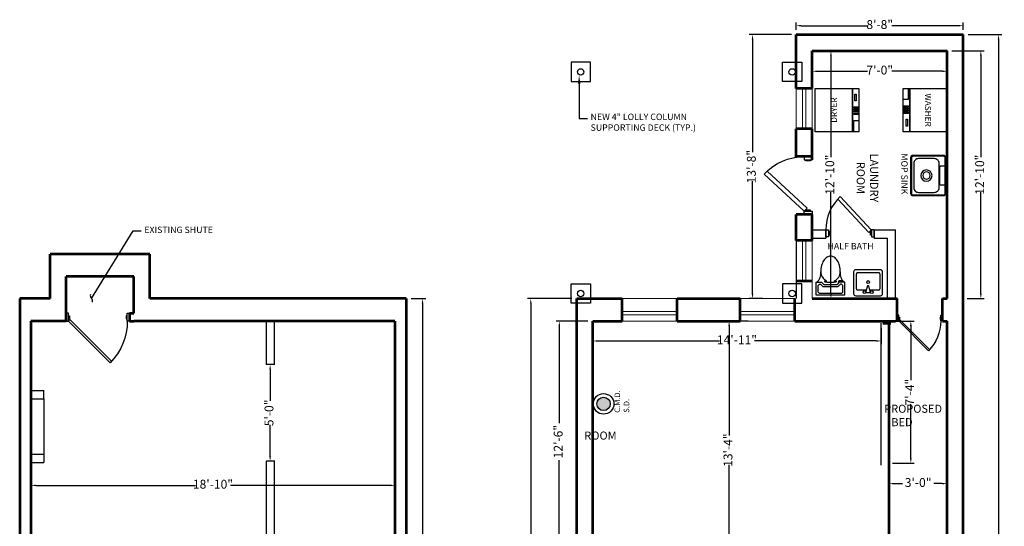
# Model space of a CAD drawing. Units: inches. Extents: x 21619 to 22734, y -4183 to -3273.
# Drawn here: x 21619 to 22230, y -3696 to -3381 of the extents above; entities that cross this region are included whole.
import ezdxf
from ezdxf import colors
from ezdxf.entities.mleader import LeaderData, LeaderLine
from ezdxf.math import Vec2, Vec3

# ---------------------------------------------------------------- set-up
doc = ezdxf.new("R2010")
doc.units = ezdxf.units.IN
doc.header["$LTSCALE"] = 48
doc.header["$MEASUREMENT"] = 0
doc.header["$PDMODE"] = 35
doc.header["$PDSIZE"] = -12
doc.linetypes.add('DASHED', pattern=[0.75, 0.5, -0.25])
doc.layers.get('0').update_dxf_attribs({"linetype": 'CONTINUOUS'})
doc.layers.get('DEFPOINTS').update_dxf_attribs({"color": 4, "linetype": 'CONTINUOUS'})
for name, color, linetype in [('A-FLOR-OMIL', 1, 'DASHED'), ('A-FLOR-PFIX', 2, 'CONTINUOUS'), ('DIMENSIONS', 6, 'CONTINUOUS'), ('EXTERIOR_WALL', 5, 'CONTINUOUS'), ('FURNITURE-LMD', 6, 'CONTINUOUS'), ('TEXT', 7, 'CONTINUOUS'), ('X-WALL-INTR', 4, 'CONTINUOUS')]:
    doc.layers.add(name, color=color, linetype=linetype)
for name, color, linetype, lineweight in [('HATCH', 9, 'CONTINUOUS', 5), ('stair', 210, 'CONTINUOUS', 25), ('WALLS', 152, 'CONTINUOUS', 53), ('WINDOW', 160, 'CONTINUOUS', 20)]:
    doc.layers.add(name, color=color, linetype=linetype, lineweight=lineweight)
doc.styles.add('Arial', font='arial.ttf')
doc.styles.add('Arial Narrow', font='ARIALN.TTF')
doc.styles.add('ATT', font='archs.shx', dxfattribs={"width": 0.75})
doc.styles.add('DIM-7', font='stylu.ttf', dxfattribs={"height": 5.5})
doc.dimstyles.new("MY ST_DIM_5''", dxfattribs={"dimscale": 0, "dimtxt": 5.5, "dimasz": 3, "dimexe": 2, "dimexo": 3, "dimgap": 1.5, "dimtad": 0, "dimtoh": 1, "dimdec": 0, "dimzin": 11, "dimdsep": 46, "dimlunit": 4, "dimtxsty": 'DIM-7', "dimcen": -2.5, "dimdle": 3, "dimclrd": 256, "dimclre": 256, "dimclrt": 7, "dimadec": 0, "dimazin": 0, "dimtfac": 1, "dimtdec": 0, "dimtix": 1, "dimtmove": 0, "dimatfit": 3, "dimfxl": 2, "dimfrac": 2, "dimtzin": 6, "dimarcsym": 0})

# ---------------------------------------------------------------- blocks, each defined once
blk = doc.blocks.new('*D26')
at = {"layer": 'DEFPOINTS', "color": 0, "ltscale": 0.1, "transparency": 16777216}
for p in [(21935.96, -3554.7), (21964.47, -3554.7), (21964.47, -4034.44)]:
    blk.add_point(p, dxfattribs=at)
at = {"layer": 'HATCH', "lineweight": -2, "ltscale": 0.1, "transparency": 16777216}
for p, q in [((21961.47, -3554.7), (21933.96, -3554.7)), ((21935.96, -3557.7), (21935.96, -3778.22)), ((21935.96, -4031.44), (21935.96, -3796.91)), ((21961.47, -4034.44), (21933.96, -4034.44))]:
    blk.add_line(p, q, dxfattribs=at)
at = {"layer": 'HATCH', "ltscale": 0.1, "transparency": 16777216}
for points in [[(21935.46, -3557.7), (21936.46, -3557.7), (21935.96, -3554.7)], [(21935.46, -4031.44), (21936.46, -4031.44), (21935.96, -4034.44)]]:
    blk.add_solid(points, dxfattribs=at)
at = {"layer": 'HATCH', "color": 7, "ltscale": 0.1, "transparency": 16777216, "insert": (21935.96, -3787.57), "char_height": 5.5, "attachment_point": 5, "rotation": 90, "style": 'Arial Narrow'}
blk.add_mtext('40\'-0"', dxfattribs=at)
blk = doc.blocks.new('*D29')
at = {"layer": 'DEFPOINTS', "color": 0, "ltscale": 0.1, "transparency": 16777216}
for p in [(22122.32, -3400.7), (22130.97, -3400.7), (22110.76, -3554.7)]:
    blk.add_point(p, dxfattribs=at)
at = {"layer": 'HATCH', "lineweight": -2, "ltscale": 0.1, "transparency": 16777216}
for p, q in [((22127.97, -3400.7), (22120.32, -3400.7)), ((22122.32, -3403.7), (22122.32, -3466.91)), ((22122.32, -3551.7), (22122.32, -3488.49)), ((22113.76, -3554.7), (22124.32, -3554.7))]:
    blk.add_line(p, q, dxfattribs=at)
at = {"layer": 'HATCH', "ltscale": 0.1, "transparency": 16777216}
for points in [[(22121.82, -3403.7), (22122.82, -3403.7), (22122.32, -3400.7)], [(22121.82, -3551.7), (22122.82, -3551.7), (22122.32, -3554.7)]]:
    blk.add_solid(points, dxfattribs=at)
at = {"layer": 'HATCH', "color": 7, "ltscale": 0.1, "transparency": 16777216, "insert": (22122.32, -3477.7), "char_height": 5.5, "attachment_point": 5, "rotation": 90, "style": 'Arial Narrow'}
blk.add_mtext('12\'-10"', dxfattribs=at)
blk = doc.blocks.new('*D30')
at = {"layer": 'DEFPOINTS', "color": 0, "ltscale": 0.1, "transparency": 16777216}
for p in [(22110.76, -3403.14), (22194.47, -3403.14), (22194.47, -3413.45)]:
    blk.add_point(p, dxfattribs=at)
at = {"layer": 'HATCH', "lineweight": -2, "ltscale": 0.1, "transparency": 16777216}
for p, q in [((22110.76, -3406.14), (22110.76, -3415.45)), ((22194.47, -3406.14), (22194.47, -3415.45)), ((22113.76, -3413.45), (22145.13, -3413.45)), ((22191.47, -3413.45), (22160.1, -3413.45))]:
    blk.add_line(p, q, dxfattribs=at)
at = {"layer": 'HATCH', "ltscale": 0.1, "transparency": 16777216}
for points in [[(22113.76, -3412.95), (22113.76, -3413.95), (22110.76, -3413.45)], [(22191.47, -3412.95), (22191.47, -3413.95), (22194.47, -3413.45)]]:
    blk.add_solid(points, dxfattribs=at)
at = {"layer": 'HATCH', "color": 7, "ltscale": 0.1, "transparency": 16777216, "insert": (22152.62, -3413.45), "char_height": 5.5, "attachment_point": 5, "style": 'Arial Narrow'}
blk.add_mtext('7\'-0"', dxfattribs=at)
blk = doc.blocks.new('*D31')
at = {"layer": 'DEFPOINTS', "color": 0, "ltscale": 0.1, "transparency": 16777216}
for p in [(22100.76, -3390.7), (22073.62, -3554.7), (22082.91, -3554.7)]:
    blk.add_point(p, dxfattribs=at)
at = {"layer": 'HATCH', "lineweight": -2, "ltscale": 0.1, "transparency": 16777216}
for p, q in [((22097.76, -3390.7), (22071.62, -3390.7)), ((22073.62, -3393.7), (22073.62, -3463.66)), ((22073.62, -3551.7), (22073.62, -3481.74)), ((22079.91, -3554.7), (22071.62, -3554.7))]:
    blk.add_line(p, q, dxfattribs=at)
at = {"layer": 'HATCH', "ltscale": 0.1, "transparency": 16777216}
for points in [[(22073.12, -3393.7), (22074.12, -3393.7), (22073.62, -3390.7)], [(22073.12, -3551.7), (22074.12, -3551.7), (22073.62, -3554.7)]]:
    blk.add_solid(points, dxfattribs=at)
at = {"layer": 'HATCH', "color": 7, "ltscale": 0.1, "transparency": 16777216, "insert": (22073.62, -3472.7), "char_height": 5.5, "attachment_point": 5, "rotation": 90, "style": 'Arial Narrow'}
blk.add_mtext('13\'-8"', dxfattribs=at)
blk = doc.blocks.new('*D25')
at = {"layer": 'DEFPOINTS', "color": 0, "ltscale": 0.1, "transparency": 16777216}
for p in [(22204.47, -3385.14), (22100.76, -3390.7), (22204.47, -3390.7)]:
    blk.add_point(p, dxfattribs=at)
at = {"layer": 'HATCH', "lineweight": -2, "ltscale": 0.1, "transparency": 16777216}
for p, q in [((22100.76, -3387.7), (22100.76, -3383.14)), ((22103.76, -3385.14), (22145.11, -3385.14)), ((22201.47, -3385.14), (22160.12, -3385.14)), ((22204.47, -3387.7), (22204.47, -3383.14))]:
    blk.add_line(p, q, dxfattribs=at)
at = {"layer": 'HATCH', "ltscale": 0.1, "transparency": 16777216}
for points in [[(22103.76, -3384.64), (22103.76, -3385.64), (22100.76, -3385.14)], [(22201.47, -3384.64), (22201.47, -3385.64), (22204.47, -3385.14)]]:
    blk.add_solid(points, dxfattribs=at)
at = {"layer": 'HATCH', "color": 7, "ltscale": 0.1, "transparency": 16777216, "insert": (22152.62, -3385.14), "char_height": 5.5, "attachment_point": 5, "style": 'Arial Narrow'}
blk.add_mtext('8\'-8"', dxfattribs=at)
blk = doc.blocks.new('VCXV')
at = {"layer": 'DIMENSIONS', "color": 10, "linetype": 'Continuous'}
blk.add_lwpolyline([(23431.39, -3665.37), (23456.2, -3642.28), (23458.03, -3644.11), (23433.22, -3667.2)], dxfattribs=at)
for points in [[(23461.27, -3642.22), (23461.27, -3640.21), (23456.27, -3640.21), (23456.27, -3642.22)], [(23460.25, -3642.22), (23460.25, -3642.87), (23457.31, -3642.87), (23457.31, -3642.22)], [(23461.27, -3674.2), (23461.27, -3676.21), (23456.27, -3676.21), (23456.27, -3674.2)], [(23460.25, -3674.2), (23460.25, -3673.55), (23457.31, -3673.55), (23457.31, -3674.2)]]:
    blk.add_lwpolyline(points, close=True, dxfattribs=at)
blk.add_arc((23456.27, -3642.22), 33.99, 222.93803, 270, dxfattribs=at)
blk = doc.blocks.new('*D33')
at = {"layer": 'DEFPOINTS', "color": 0, "ltscale": 0.1, "transparency": 16777216}
for p in [(22204.47, -3390.7), (22226.37, -3390.7), (22204.47, -4034.44)]:
    blk.add_point(p, dxfattribs=at)
at = {"layer": 'HATCH', "lineweight": -2, "ltscale": 0.1, "transparency": 16777216}
for p, q in [((22207.47, -3390.7), (22228.37, -3390.7)), ((22226.37, -3393.7), (22226.37, -3703.31)), ((22226.37, -4031.44), (22226.37, -3721.82)), ((22207.47, -4034.44), (22228.37, -4034.44))]:
    blk.add_line(p, q, dxfattribs=at)
at = {"layer": 'HATCH', "ltscale": 0.1, "transparency": 16777216}
for points in [[(22225.87, -3393.7), (22226.87, -3393.7), (22226.37, -3390.7)], [(22225.87, -4031.44), (22226.87, -4031.44), (22226.37, -4034.44)]]:
    blk.add_solid(points, dxfattribs=at)
at = {"layer": 'HATCH', "color": 7, "ltscale": 0.1, "transparency": 16777216, "insert": (22226.37, -3712.57), "char_height": 5.5, "attachment_point": 5, "rotation": 90, "style": 'Arial Narrow'}
blk.add_mtext('53\'-8"', dxfattribs=at)
blk = doc.blocks.new('FDF')
at = {"layer": 'DIMENSIONS', "color": 10, "linetype": 'Continuous'}
for points in [[(13915.69, -1179.63), (13916.39, -1180.34), (13897.3, -1199.43), (13896.6, -1198.72)], [(13919.4, -1179.63), (13919.4, -1178.63), (13915.69, -1178.63), (13915.69, -1179.63)], [(13918.19, -1179.63), (13918.19, -1180.13), (13916.69, -1180.13), (13916.69, -1179.63)], [(13919.4, -1206.63), (13919.4, -1207.63), (13915.69, -1207.63), (13915.69, -1206.63)], [(13918.19, -1206.63), (13918.19, -1206.13), (13916.69, -1206.13), (13916.69, -1206.63)]]:
    blk.add_lwpolyline(points, close=True, dxfattribs=at)
at = {"layer": 'DIMENSIONS', "color": 10, "linetype": 'Continuous', "extrusion": (0, 0, -1)}
blk.add_arc((-13915.69, -1179.63), 27, 270, 315, dxfattribs=at)
blk = doc.blocks.new('*D47')
at = {"layer": 'DEFPOINTS', "color": 0, "ltscale": 0.1, "transparency": 16777216}
for p in [(21774.11, -3595.7), (21774.11, -3655.7), (21774.11, -3655.7)]:
    blk.add_point(p, dxfattribs=at)
at = {"layer": 'HATCH', "lineweight": -2, "ltscale": 0.1, "transparency": 16777216}
for p, q in [((21774.11, -3598.7), (21774.11, -3618.2)), ((21777.11, -3595.7), (21776.11, -3595.7)), ((21774.11, -3652.7), (21774.11, -3633.2)), ((21777.11, -3655.7), (21776.11, -3655.7))]:
    blk.add_line(p, q, dxfattribs=at)
at = {"layer": 'HATCH', "ltscale": 0.1, "transparency": 16777216}
for points in [[(21773.61, -3598.7), (21774.61, -3598.7), (21774.11, -3595.7)], [(21773.61, -3652.7), (21774.61, -3652.7), (21774.11, -3655.7)]]:
    blk.add_solid(points, dxfattribs=at)
at = {"layer": 'HATCH', "color": 7, "ltscale": 0.1, "transparency": 16777216, "insert": (21774.11, -3625.7), "char_height": 5.5, "attachment_point": 5, "rotation": 90, "style": 'Arial Narrow'}
blk.add_mtext('5\'-0"', dxfattribs=at)
blk = doc.blocks.new('*D48')
at = {"layer": 'DEFPOINTS', "color": 0, "ltscale": 0.1, "transparency": 16777216}
for p in [(21858.61, -3554.7), (21858.61, -4034.44), (21868.72, -4034.44)]:
    blk.add_point(p, dxfattribs=at)
at = {"layer": 'HATCH', "lineweight": -2, "ltscale": 0.1, "transparency": 16777216}
for p, q in [((21861.61, -3554.7), (21870.72, -3554.7)), ((21868.72, -3557.7), (21868.72, -3785.22)), ((21868.72, -4031.44), (21868.72, -3803.91)), ((21861.61, -4034.44), (21870.72, -4034.44))]:
    blk.add_line(p, q, dxfattribs=at)
at = {"layer": 'HATCH', "ltscale": 0.1, "transparency": 16777216}
for points in [[(21868.22, -3557.7), (21869.22, -3557.7), (21868.72, -3554.7)], [(21868.22, -4031.44), (21869.22, -4031.44), (21868.72, -4034.44)]]:
    blk.add_solid(points, dxfattribs=at)
at = {"layer": 'HATCH', "color": 7, "ltscale": 0.1, "transparency": 16777216, "insert": (21868.72, -3794.57), "char_height": 5.5, "attachment_point": 5, "rotation": 90, "style": 'Arial Narrow'}
blk.add_mtext('40\'-0"', dxfattribs=at)
blk = doc.blocks.new('*D45')
at = {"layer": 'DEFPOINTS', "color": 0, "ltscale": 0.1, "transparency": 16777216}
for p in [(21851.61, -3670.75), (21625.61, -3676.83), (21851.61, -3676.83)]:
    blk.add_point(p, dxfattribs=at)
at = {"layer": 'HATCH', "lineweight": -2, "ltscale": 0.1, "transparency": 16777216}
for p, q in [((21625.61, -3673.83), (21625.61, -3668.75)), ((21628.61, -3670.75), (21727.81, -3670.75)), ((21848.61, -3670.75), (21749.4, -3670.75)), ((21851.61, -3673.83), (21851.61, -3668.75))]:
    blk.add_line(p, q, dxfattribs=at)
at = {"layer": 'HATCH', "ltscale": 0.1, "transparency": 16777216}
for points in [[(21628.61, -3670.25), (21628.61, -3671.25), (21625.61, -3670.75)], [(21848.61, -3670.25), (21848.61, -3671.25), (21851.61, -3670.75)]]:
    blk.add_solid(points, dxfattribs=at)
at = {"layer": 'HATCH', "color": 7, "ltscale": 0.1, "transparency": 16777216, "insert": (21738.61, -3670.75), "char_height": 5.5, "attachment_point": 5, "style": 'Arial Narrow'}
blk.add_mtext('18\'-10"', dxfattribs=at)
blk = doc.blocks.new('CV')
at = {"layer": 'TEXT', "ltscale": 0.16}
blk.add_hatch(color=256, dxfattribs=at).paths.add_polyline_path([(22059.25, -3605.86, 1), (22051, -3605.86, 1)])
at = {"layer": 'TEXT', "color": 4}
for radius in [6.41, 4.13]:
    blk.add_circle((22055.12, -3605.86), radius, dxfattribs=at)
at = {"layer": 'TEXT', "lineweight": 9, "insert": (22066.95, -3611.36), "char_height": 3.431, "width": 25.0971, "attachment_point": 4, "rotation": 90, "style": 'Arial'}
blk.add_mtext('C.M.D.\\PS.D.', dxfattribs=at)
blk = doc.blocks.new('A-FP-HC1A$0$A-SNK')
for points in [[(-11, 12.125), (11, 12.125, -0.4142136), (12.5, 10.625), (12.5, -8.375, -0.4142136), (11, -9.875), (-11, -9.875, -0.4142136), (-12.5, -8.375), (-12.5, 10.625, -0.4142136)], [(-11, 11.625), (11, 11.625, -0.4142136), (12, 10.625), (12, -8.375, -0.4142136), (11, -9.375), (-11, -9.375, -0.4142136), (-12, -8.375), (-12, 10.625, -0.4142136)], [(-7.5, 7.875), (7.5, 7.875, -0.4142136), (10.5, 4.875), (10.5, -4.875, -0.4142136), (7.5, -7.875), (-7.5, -7.875, -0.4142136), (-10.5, -4.875), (-10.5, 4.875, -0.4142136)]]:
    blk.add_lwpolyline(points, format="xyb", close=True)
blk.add_lwpolyline([(-6, 11.625), (-6, 8.875, 0.4142136), (-5.5, 8.375), (5.5, 8.375, 0.4142136), (6, 8.875), (6, 11.625)], format="xyb")
for radius in [3.5, 2.25]:
    blk.add_circle((0, 0), radius)
blk = doc.blocks.new('*D53')
at = {"layer": 'DEFPOINTS', "color": 0, "transparency": 16777216}
for p in [(21953.68, -3568.7), (21974.47, -3568.7), (21974.47, -3718.45)]:
    blk.add_point(p, dxfattribs=at)
at = {"layer": 'TEXT', "lineweight": -2, "transparency": 16777216}
for p, q in [((21971.47, -3568.7), (21951.68, -3568.7)), ((21953.68, -3571.7), (21953.68, -3632.09)), ((21953.68, -3715.45), (21953.68, -3655.06)), ((21971.47, -3718.45), (21951.68, -3718.45))]:
    blk.add_line(p, q, dxfattribs=at)
at = {"layer": 'TEXT', "transparency": 16777216}
for points in [[(21953.18, -3571.7), (21954.18, -3571.7), (21953.68, -3568.7)], [(21953.18, -3715.45), (21954.18, -3715.45), (21953.68, -3718.45)]]:
    blk.add_solid(points, dxfattribs=at)
at = {"layer": 'TEXT', "color": 7, "transparency": 16777216, "insert": (21953.68, -3643.57), "char_height": 5.5, "attachment_point": 5, "rotation": 90, "style": 'DIM-7'}
blk.add_mtext('12\'-6"', dxfattribs=at)
blk = doc.blocks.new('*D55')
at = {"layer": 'DEFPOINTS', "color": 0, "transparency": 16777216}
for p in [(22194.47, -3666.72), (22158.47, -3669.68), (22194.47, -3669.68)]:
    blk.add_point(p, dxfattribs=at)
at = {"layer": 'TEXT', "lineweight": -2, "transparency": 16777216}
for p, q in [((22158.47, -3666.68), (22158.47, -3667.68)), ((22161.47, -3669.68), (22166.74, -3669.68)), ((22191.47, -3669.68), (22186.2, -3669.68)), ((22194.47, -3669.72), (22194.47, -3671.68))]:
    blk.add_line(p, q, dxfattribs=at)
at = {"layer": 'TEXT', "transparency": 16777216}
for points in [[(22161.47, -3669.18), (22161.47, -3670.18), (22158.47, -3669.68)], [(22191.47, -3669.18), (22191.47, -3670.18), (22194.47, -3669.68)]]:
    blk.add_solid(points, dxfattribs=at)
at = {"layer": 'TEXT', "color": 7, "transparency": 16777216, "insert": (22176.47, -3669.68), "char_height": 5.5, "attachment_point": 5, "style": 'DIM-7'}
blk.add_mtext('3\'-0"', dxfattribs=at)
blk = doc.blocks.new('*D63')
at = {"layer": 'DEFPOINTS', "color": 0, "ltscale": 0.1, "transparency": 16777216}
for p in [(22073.92, -3568.7), (22059.12, -3729.01), (22065.12, -3729.01)]:
    blk.add_point(p, dxfattribs=at)
at = {"layer": 'HATCH', "lineweight": -2, "ltscale": 0.1, "transparency": 16777216}
for p, q in [((22070.92, -3568.7), (22057.12, -3568.7)), ((22059.12, -3571.7), (22059.12, -3639.81)), ((22059.12, -3726.01), (22059.12, -3657.9)), ((22062.12, -3729.01), (22057.12, -3729.01))]:
    blk.add_line(p, q, dxfattribs=at)
at = {"layer": 'HATCH', "ltscale": 0.1, "transparency": 16777216}
for points in [[(22058.62, -3571.7), (22059.62, -3571.7), (22059.12, -3568.7)], [(22058.62, -3726.01), (22059.62, -3726.01), (22059.12, -3729.01)]]:
    blk.add_solid(points, dxfattribs=at)
at = {"layer": 'HATCH', "color": 7, "ltscale": 0.1, "transparency": 16777216, "insert": (22059.12, -3648.85), "char_height": 5.5, "attachment_point": 5, "rotation": 90, "style": 'Arial Narrow'}
blk.add_mtext('13\'-4"', dxfattribs=at)
blk = doc.blocks.new('*D68')
at = {"layer": 'DEFPOINTS', "color": 0, "ltscale": 0.1, "transparency": 16777216}
for p in [(22194.47, -3400.7), (22215.4, -3400.7), (22203.84, -3554.7)]:
    blk.add_point(p, dxfattribs=at)
at = {"layer": 'HATCH', "lineweight": -2, "ltscale": 0.1, "transparency": 16777216}
for p, q in [((22197.47, -3400.7), (22217.4, -3400.7)), ((22215.4, -3403.7), (22215.4, -3466.91)), ((22215.4, -3551.7), (22215.4, -3488.49)), ((22206.84, -3554.7), (22217.4, -3554.7))]:
    blk.add_line(p, q, dxfattribs=at)
at = {"layer": 'HATCH', "ltscale": 0.1, "transparency": 16777216}
for points in [[(22214.9, -3403.7), (22215.9, -3403.7), (22215.4, -3400.7)], [(22214.9, -3551.7), (22215.9, -3551.7), (22215.4, -3554.7)]]:
    blk.add_solid(points, dxfattribs=at)
at = {"layer": 'HATCH', "color": 7, "ltscale": 0.1, "transparency": 16777216, "insert": (22215.4, -3477.7), "char_height": 5.5, "attachment_point": 5, "rotation": 90, "style": 'Arial Narrow'}
blk.add_mtext('12\'-10"', dxfattribs=at)
blk = doc.blocks.new('_Integral')
at = {"color": 0, "linetype": 'ByBlock', "lineweight": -2}
for centre, start, end in [((0.44, -0.09), 102, 168), ((-0.44, 0.09), 282, 348)]:
    blk.add_arc(centre, 0.454, start, end, dxfattribs=at)
blk = doc.blocks.new('15PTOI12')
at = {"color": 0, "linetype": 'ByBlock'}
for p, q in [((0, -11), (0, 11)), ((0, 11), (10, 11)), ((1.5, 8.5), (2.5, 9.5)), ((1.5, -8.5), (1.5, 8.5)), ((2.5, 9.5), (7.5, 9.5)), ((6.5, 5.62132), (8.5, 7.62132)), ((7.5, 9.5), (8.5, 8.5)), ((8.5, 8.5), (8.5, 7.62132)), ((10, 11), (10, 7)), ((6.5, -5.62132), (6.5, 5.62132)), ((8, 5), (10, 7)), ((8, -5), (8, 5)), ((10, 3), (10, -3)), ((10, 3), (11.126136, 3)), ((6.5, -5.62132), (8.5, -7.62132)), ((8, -5), (10, -7)), ((10, -3), (11.126136, -3)), ((10, -6.5), (10, -7)), ((10, -11), (10, -7)), ((11, -9), (11, -6.5)), ((0, -11), (10, -11)), ((2.5, -9.5), (1.5, -8.5)), ((2.5, -9.5), (7.5, -9.5)), ((8.5, -8.5), (7.5, -9.5)), ((8.5, -8.5), (8.5, -7.62132)), ((10, -9), (11, -9))]:
    blk.add_line(p, q, dxfattribs=at)
blk.add_lwpolyline([(18, -7.5, 0.063415), (22.795427, -6.889337, 0.076468), (26.485281, -5.303301, 0.107136), (29.197945, -2.662065, 0.147373), (30, 0, 0.147373), (29.197945, 2.662065, 0.107136), (26.485281, 5.303301, 0.076468), (22.795427, 6.889337, 0.063415), (18, 7.5, 0.063415)], format="xyb", dxfattribs=at)
for centre in [(10.5, 4), (10.5, -4)]:
    blk.add_circle(centre, 0.5, dxfattribs=at)
for centre, radius, start, end in [((16.779412, 16.411765), 8.994964, 221.088993, 277.798917), ((18, 0), 7.5, 90, 156.421822), ((10.5, -6.5), 0.5, 0, 180), ((16.779412, -16.411765), 8.994964, 82.201083, 138.911007), ((18, 0), 7.5, 203.578178, 270)]:
    blk.add_arc(centre, radius, start, end, dxfattribs=at)
at = {"color": 0, "linetype": 'ByBlock', "style": 'ATT'}
for tag, p, flags in [('ITEM', (0, -21), 3), ('ROOM_NUMBER', (0, -30), 1)]:
    blk.add_attdef(tag, p, '', height=6, dxfattribs=dict(at, flags=flags))
blk = doc.blocks.new('15PLAV06')
at = {"color": 0, "linetype": 'ByBlock'}
for p, q in [((0, 8.5), (0, -8.5)), ((16.5, 10), (1.5, 10)), ((4, 1.25), (4, 7.25)), ((4.75, 8), (15.25, 8)), ((16, 7.25), (16, -7.25)), ((18, -8.5), (18, 8.5)), ((2, -1.5), (2, 1.5)), ((7, 0.5), (3, 1.5)), ((7, -0.5), (7, 0.5)), ((3, -1.5), (7, -0.5)), ((4, -7.25), (4, -1.25)), ((1.5, -10), (16.5, -10)), ((15.25, -8), (4.75, -8))]:
    blk.add_line(p, q, dxfattribs=at)
for centre in [(2.5, 2.5), (9.5, 0), (2.5, -2.5)]:
    blk.add_circle(centre, 1, dxfattribs=at)
for centre, radius, start, end in [((1.5, 8.5), 1.5, 90, 180), ((4.75, 7.25), 0.75, 90, 180), ((15.25, 7.25), 0.75, 0, 90), ((16.5, 8.5), 1.5, 0, 90), ((1.5, -8.5), 1.5, 180, 270), ((4.75, -7.25), 0.75, 180, 270), ((15.25, -7.25), 0.75, 270, 0), ((16.5, -8.5), 1.5, 270, 0)]:
    blk.add_arc(centre, radius, start, end, dxfattribs=at)
at = {"color": 0, "linetype": 'ByBlock', "style": 'ATT'}
for tag, p, flags in [('ITEM', (0, -20), 3), ('ROOM_NUMBER', (0, -29), 1)]:
    blk.add_attdef(tag, p, '', height=6, dxfattribs=dict(at, flags=flags))
blk = doc.blocks.new('A$C0FAD0755')
at = {"layer": 'DIMENSIONS'}
for points in [[(0, 27.25), (27, 27.25), (27, 0), (0, 0)], [(27, 4), (0, 4), (0, 4), (27, 4)], [(6.99, 0), (0, 0), (0, 3.08), (6.99, 3.08)], [(10.81, 3.17), (11.48, 3.17), (11.48, 0.46), (10.81, 0.46)], [(12.17, 3.17), (12.83, 3.17), (12.83, 0.46), (12.17, 0.46)], [(13.53, 3.17), (14.19, 3.17), (14.19, 0.46), (13.53, 0.46)], [(14.88, 3.17), (15.54, 3.17), (15.54, 0.46), (14.88, 0.46)], [(19.22, 2.57), (23.5, 2.57), (23.5, 1.73), (19.22, 1.73)]]:
    blk.add_lwpolyline(points, close=True, dxfattribs=at)
at = {"layer": 'TEXT', "insert": (-14.57, 13.54), "char_height": 3.75, "attachment_point": 8, "style": 'Arial'}
blk.add_mtext_dynamic_manual_height_columns('\\pxi14.978;WASHER', width=132.7595, gutter_width=1, heights=[0], dxfattribs=at)
blk = doc.blocks.new('*D73')
at = {"layer": 'DEFPOINTS', "color": 0, "ltscale": 0.1, "transparency": 16777216}
for p in [(22157.47, -3568.7), (22171.94, -3568.7), (22157.47, -3656.96)]:
    blk.add_point(p, dxfattribs=at)
at = {"layer": 'HATCH', "lineweight": -2, "ltscale": 0.1, "transparency": 16777216}
for p, q in [((22160.47, -3568.7), (22173.94, -3568.7)), ((22171.94, -3571.7), (22171.94, -3605.35)), ((22171.94, -3653.96), (22171.94, -3620.31)), ((22160.47, -3656.96), (22173.94, -3656.96))]:
    blk.add_line(p, q, dxfattribs=at)
at = {"layer": 'HATCH', "ltscale": 0.1, "transparency": 16777216}
for points in [[(22171.44, -3571.7), (22172.44, -3571.7), (22171.94, -3568.7)], [(22171.44, -3653.96), (22172.44, -3653.96), (22171.94, -3656.96)]]:
    blk.add_solid(points, dxfattribs=at)
at = {"layer": 'HATCH', "color": 7, "ltscale": 0.1, "transparency": 16777216, "insert": (22171.94, -3612.83), "char_height": 5.5, "attachment_point": 5, "rotation": 90, "style": 'Arial Narrow'}
blk.add_mtext('7\'-4"', dxfattribs=at)
blk = doc.blocks.new('*D78')
at = {"layer": 'DEFPOINTS', "color": 0, "ltscale": 0.1, "transparency": 16777216}
for p in [(21974.47, -3568.7), (22153.47, -3569.98), (22153.47, -3581.02)]:
    blk.add_point(p, dxfattribs=at)
at = {"layer": 'HATCH', "lineweight": -2, "ltscale": 0.1, "transparency": 16777216}
for p, q in [((21974.47, -3571.7), (21974.47, -3583.02)), ((22153.47, -3572.98), (22153.47, -3583.02)), ((21977.47, -3581.02), (22053.18, -3581.02)), ((22150.47, -3581.02), (22074.77, -3581.02))]:
    blk.add_line(p, q, dxfattribs=at)
at = {"layer": 'HATCH', "ltscale": 0.1, "transparency": 16777216}
for points in [[(21977.47, -3580.52), (21977.47, -3581.52), (21974.47, -3581.02)], [(22150.47, -3580.52), (22150.47, -3581.52), (22153.47, -3581.02)]]:
    blk.add_solid(points, dxfattribs=at)
at = {"layer": 'HATCH', "color": 7, "ltscale": 0.1, "transparency": 16777216, "insert": (22063.97, -3581.02), "char_height": 5.5, "attachment_point": 5, "style": 'Arial Narrow'}
blk.add_mtext('14\'-11"', dxfattribs=at)

msp = doc.modelspace()

# ---------------------------------------------------------------- linework, layer by layer
at = {"layer": 'DIMENSIONS'}
for points in [[(22112.46, -3451.08), (22112.46, -3424.08), (22139.71, -3424.08), (22139.71, -3451.08)], [(22135.71, -3424.08), (22135.71, -3451.08), (22135.71, -3451.08), (22135.71, -3424.08)], [(22137.14, -3431.86), (22137.14, -3427.58), (22137.98, -3427.58), (22137.98, -3431.86)], [(22136.54, -3436.2), (22136.54, -3435.54), (22139.25, -3435.54), (22139.25, -3436.2)], [(22136.54, -3437.55), (22136.54, -3436.89), (22139.25, -3436.89), (22139.25, -3437.55)], [(22136.54, -3438.91), (22136.54, -3438.25), (22139.25, -3438.25), (22139.25, -3438.91)], [(22136.54, -3440.27), (22136.54, -3439.6), (22139.25, -3439.6), (22139.25, -3440.27)], [(22139.71, -3444.09), (22139.71, -3451.08), (22136.63, -3451.08), (22136.63, -3444.09)]]:
    msp.add_lwpolyline(points, close=True, dxfattribs=at)
at = {"layer": 'stair', "ltscale": 0.1}
msp.add_line((21633.66, -3616.9), (21633.66, -3651.44), dxfattribs=at)
at = {"layer": 'TEXT'}
msp.add_line((22100.76, -3518.7), (22100.76, -3554.7), dxfattribs=at)
for points in [[(21972.95, -3407.86), (21960.95, -3407.86), (21960.95, -3419.86), (21972.95, -3419.86)], [(22092.29, -3407.86), (22104.29, -3407.86), (22104.29, -3419.86), (22092.29, -3419.86)], [(21972.95, -3557.54), (21960.95, -3557.54), (21960.95, -3545.54), (21972.95, -3545.54)], [(22092.29, -3557.54), (22104.29, -3557.54), (22104.29, -3545.54), (22092.29, -3545.54)]]:
    msp.add_lwpolyline(points, close=True, dxfattribs=at)
for centre in [(21966.95, -3413.86), (22098.29, -3413.86), (21966.95, -3551.54), (22098.29, -3551.54)]:
    msp.add_circle(centre, 2, dxfattribs=at)
at = {"layer": 'WALLS', "ltscale": 0.1}
for p, q in [((22100.76, -3424.1), (22100.76, -3390.7)), ((22100.76, -3390.7), (22204.47, -3390.7)), ((22204.47, -4034.44), (22204.47, -3390.7)), ((22110.76, -3424.1), (22110.76, -3400.7)), ((22110.76, -3400.7), (22194.47, -3400.7)), ((22194.47, -3554.7), (22194.47, -3400.7)), ((22110.76, -3424.1), (22100.76, -3424.1)), ((22100.76, -3466.85), (22100.76, -3449.32)), ((22110.76, -3449.32), (22100.76, -3449.32)), ((22110.76, -3468.5), (22110.76, -3449.32)), ((22110.76, -3466.48), (22100.76, -3466.48)), ((22100.76, -3518.7), (22100.76, -3502.48)), ((22110.76, -3502.48), (22100.76, -3502.48)), ((22110.76, -3518.7), (22110.76, -3502.48)), ((22110.76, -3518.7), (22100.76, -3518.7)), ((22110.76, -3518.7), (22100.76, -3518.7)), ((21637.48, -3554.7), (21637.48, -3527.07)), ((21699.48, -3527.07), (21637.48, -3527.07)), ((21699.48, -3554.7), (21699.48, -3527.07)), ((21647.48, -3568.7), (21647.48, -3541.07)), ((21689.48, -3541.07), (21647.48, -3541.07)), ((21689.48, -3563.67), (21689.48, -3541.07)), ((22110.76, -3543.91), (22100.76, -3543.91)), ((21618.61, -3554.7), (21618.61, -4034.44)), ((21637.48, -3554.7), (21618.61, -3554.7)), ((21858.61, -3554.7), (21699.48, -3554.7)), ((21858.61, -3554.7), (21858.61, -4034.44)), ((21964.47, -4034.44), (21964.47, -3554.7)), ((21964.47, -3554.7), (21992.77, -3554.7)), ((21992.77, -3568.7), (21992.77, -3554.7)), ((22026.77, -3554.7), (22065.91, -3554.7)), ((22026.77, -3554.7), (22065.91, -3554.7)), ((22026.77, -3568.7), (22026.77, -3554.7)), ((22065.91, -3568.7), (22065.91, -3554.7)), ((22099.91, -3568.7), (22099.91, -3554.7)), ((22110.76, -3554.7), (22163.44, -3554.7)), ((22163.44, -3568.59), (22163.44, -3554.7)), ((22191.5, -3568.59), (22191.5, -3554.7)), ((22191.5, -3554.7), (22194.47, -3554.7)), ((21686.77, -3563.67), (21689.48, -3563.67)), ((21686.77, -3563.67), (21686.77, -3568.67)), ((21625.61, -3568.7), (21625.61, -4020.44)), ((21647.48, -3568.7), (21625.61, -3568.7)), ((21686.77, -3568.67), (21689.48, -3568.67)), ((21689.48, -3568.7), (21689.48, -3568.67)), ((21851.61, -3568.7), (21689.48, -3568.7)), ((21851.61, -3568.7), (21851.61, -4020.44)), ((21974.47, -4020.44), (21974.47, -3568.7)), ((21974.47, -3568.7), (21992.77, -3568.7)), ((22026.77, -3568.7), (22046.47, -3568.7)), ((22026.77, -3568.7), (22065.91, -3568.7)), ((22046.47, -3568.7), (22065.91, -3568.7)), ((22099.91, -3568.7), (22162.47, -3568.7)), ((22154.47, -3569.98), (22159.44, -3569.98)), ((22158.47, -4020.44), (22158.47, -3568.7)), ((22191.5, -3568.7), (22194.47, -3568.7)), ((22194.47, -4020.44), (22194.47, -3568.7))]:
    msp.add_line(p, q, dxfattribs=at)
at = {"layer": 'WALLS', "color": 3, "lineweight": 9, "ltscale": 0.1}
for p, q in [((22104.76, -3424.1), (22104.76, -3449.32)), ((22106.76, -3424.1), (22106.76, -3449.32)), ((22104.76, -3518.7), (22104.76, -3543.91)), ((22106.76, -3518.7), (22106.76, -3543.91)), ((22026.77, -3562.7), (21992.77, -3562.7)), ((22099.91, -3562.7), (22065.91, -3562.7)), ((22026.77, -3564.7), (21992.77, -3564.7)), ((22099.91, -3564.7), (22065.91, -3564.7))]:
    msp.add_line(p, q, dxfattribs=at)
at = {"layer": 'WINDOW', "lineweight": 0, "ltscale": 0.1}
for p, q in [((22100.76, -3424.1), (22100.76, -3449.32)), ((22110.76, -3424.1), (22110.76, -3449.32)), ((22100.76, -3518.7), (22100.76, -3554.7)), ((22110.76, -3518.7), (22110.76, -3554.7)), ((22026.77, -3554.7), (21992.77, -3554.7)), ((22099.91, -3554.7), (22065.91, -3554.7)), ((22026.77, -3568.7), (21992.77, -3568.7)), ((22099.91, -3568.7), (22065.91, -3568.7))]:
    msp.add_line(p, q, dxfattribs=at)
at = {"layer": 'X-WALL-INTR', "ltscale": 0.1}
for p, q in [((22110.76, -3512.07), (22119.13, -3512.07)), ((22119.13, -3512.07), (22119.13, -3517.07)), ((22149.13, -3512.07), (22149.13, -3517.07)), ((22149.13, -3512.07), (22162.47, -3512.07)), ((22162.47, -3554.7), (22162.47, -3512.07)), ((22110.76, -3517.07), (22119.13, -3517.07)), ((22149.13, -3517.07), (22157.47, -3517.07)), ((22157.47, -3554.7), (22157.47, -3517.07)), ((21771.61, -3568.7), (21771.61, -3595.7)), ((21776.61, -3568.7), (21776.61, -3595.7)), ((22153.47, -3658.24), (22153.47, -3569.98)), ((22158.47, -3680.24), (22158.47, -3569.98)), ((21776.61, -3595.7), (21771.61, -3595.7)), ((21625.61, -3611.9), (21633.66, -3611.9)), ((21633.66, -3616.9), (21633.66, -3611.9)), ((21625.61, -3616.9), (21633.66, -3616.9)), ((21625.61, -3651.44), (21633.66, -3651.44)), ((21633.66, -3651.44), (21633.66, -3656.44)), ((21771.61, -3655.7), (21771.61, -3717.94)), ((21776.61, -3655.7), (21771.61, -3655.7)), ((21776.61, -3655.7), (21771.61, -3655.7)), ((21776.61, -3655.7), (21776.61, -3717.94)), ((21625.61, -3656.44), (21633.66, -3656.44))]:
    msp.add_line(p, q, dxfattribs=at)

# ---------------------------------------------------------------- block references
msp.add_blockref('CV', (-73.97, -14.26))
at = {"layer": 'A-FLOR-PFIX', "xscale": -1, "rotation": 270}
msp.add_blockref('A-FP-HC1A$0$A-SNK', (22181.64, -3478.23), dxfattribs=at)
at = {"layer": 'DIMENSIONS', "rotation": 270}
msp.add_blockref('A$C0FAD0755', (22167.22, -3424.08), dxfattribs=at)
at = {"layer": 'EXTERIOR_WALL', "rotation": 90}
for p, xscale, yscale, zscale in [((20050.63, -22422.21), 1.354838709678006, 1.354838709678006, 1.354838709678006), ((21022.83, -17035.38), 0.9677419354993617, 0.9677419354993617, 0.9677419354993617)]:
    msp.add_blockref('FDF', p, dxfattribs=dict(at, xscale=xscale, yscale=yscale, zscale=zscale))
at = {"layer": 'FURNITURE-LMD'}
for name, p, xscale, yscale, zscale, rotation in [('15PTOI12', (22122.08, -3552.66), 0.8099999999976717, 0.8099999999976717, 0.8099999999976717, 89.99999999996767), ('15PLAV06', (22145.42, -3552.97), 0.9000000000005457, 0.9000000000005457, 0.9000000000005457, 89.99999999999999)]:
    msp.add_blockref(name, p, dxfattribs=dict(at, xscale=xscale, yscale=yscale, zscale=zscale, rotation=rotation))
at = {"layer": 'TEXT', "xscale": -1, "rotation": 180}
msp.add_blockref('VCXV', (-1350.51, -7142.69), dxfattribs=at)
at = {"layer": 'TEXT', "xscale": 0.8333333333332491, "yscale": 0.8333333333332491, "zscale": 0.8333333333332491, "rotation": 270}
msp.add_blockref('VCXV', (25182.63, 16034.83), dxfattribs=at)

# ---------------------------------------------------------------- texts
at = {"layer": 'A-FLOR-OMIL', "color": 2, "insert": (22170, -3464.5), "char_height": 4, "attachment_point": 1, "rotation": 269.99999, "style": 'Arial'}
msp.add_mtext_dynamic_manual_height_columns('MOP SINK', width=53.6603, gutter_width=35, heights=[0], dxfattribs=at)
at = {"layer": 'TEXT', "attachment_point": 8, "style": 'Arial'}
for s, insert, char_height, rotation in [('\\pxi14.978;DRYER', (22126.17, -3465.65), 3.75, 90), (' \\P\\pxi14.978;LAUNDRY\\PROOM', (22138.34, -3442.26), 5, 270)]:
    msp.add_mtext_dynamic_manual_height_columns(s, width=132.7595, gutter_width=1, heights=[0], dxfattribs=dict(at, insert=insert, char_height=char_height, rotation=rotation))
for s, insert, char_height in [('\\pxi10.875;HALF BATH', (22112.77, -3524.09), 4), ('\\pi77.66;PROPOSED \\P\\pi74.89;BED ROOM', (21979.22, -3642.31), 5)]:
    msp.add_mtext_dynamic_manual_height_columns(s, width=132.7595, gutter_width=1, heights=[0], dxfattribs=dict(at, insert=insert, char_height=char_height))

# ---------------------------------------------------------------- dimensions: what is measured, and where the dimension line sits
at = {"layer": 'HATCH', "ltscale": 0.1}
for base, p1, p2, angle, override, picture, middle in [((22204.47, -3385.14), (22100.76, -3390.7), (22204.47, -3390.7), 180, {"dimscale": 1, "dimtxsty": 'Arial Narrow'}, '*D25', (22152.62, -3385.14)), ((22073.62, -3554.7), (22100.76, -3390.7), (22082.91, -3554.7), 90, {"dimscale": 1, "dimexo": 3, "dimtxsty": 'Arial Narrow', "dimfxlon": 0}, '*D31', (22073.62, -3472.7)), ((22226.37, -3390.7), (22204.47, -4034.44), (22204.47, -3390.7), 90, {"dimscale": 1, "dimtxsty": 'Arial Narrow'}, '*D33', (22226.37, -3712.57)), ((22122.32, -3400.7), (22110.76, -3554.7), (22130.97, -3400.7), 90, {"dimscale": 1, "dimtxsty": 'Arial Narrow'}, '*D29', (22122.32, -3477.7)), ((22194.47, -3413.45), (22110.76, -3403.14), (22194.47, -3403.14), 180, {"dimscale": 1, "dimtxsty": 'Arial Narrow'}, '*D30', (22152.62, -3413.45)), ((22215.4, -3400.7), (22203.84, -3554.7), (22194.47, -3400.7), 90, {"dimscale": 1, "dimtxsty": 'Arial Narrow'}, '*D68', (22215.4, -3477.7)), ((21868.72, -4034.44), (21858.61, -3554.7), (21858.61, -4034.44), 270, {"dimscale": 1, "dimtxsty": 'Arial Narrow'}, '*D48', (21868.72, -3794.57)), ((22059.12, -3729.01), (22073.92, -3568.7), (22065.12, -3729.01), 90, {"dimscale": 1, "dimtxsty": 'Arial Narrow'}, '*D63', (22059.12, -3648.85)), ((22171.94, -3568.7), (22157.47, -3656.96), (22157.47, -3568.7), 90, {"dimscale": 1, "dimtxsty": 'Arial Narrow'}, '*D73', (22171.94, -3612.83)), ((21774.11, -3655.7), (21774.11, -3595.7), (21774.11, -3655.7), 270, {"dimscale": 1, "dimtxsty": 'Arial Narrow'}, '*D47', (21774.11, -3625.7)), ((21851.61, -3670.75), (21625.61, -3676.83), (21851.61, -3676.83), 180, {"dimscale": 1, "dimtxsty": 'Arial Narrow'}, '*D45', (21738.61, -3670.75))]:
    dim = msp.add_linear_dim(base=base, p1=p1, p2=p2, angle=angle, dimstyle="MY ST_DIM_5''", override=override, dxfattribs=at)
    dim.commit()
    dim.dimension.update_dxf_attribs({"geometry": picture, "text_midpoint": middle})
dim = msp.add_linear_dim(base=(21935.96, -3554.7), p1=(21964.47, -4034.44), p2=(21964.47, -3554.7), angle=90, dimstyle="MY ST_DIM_5''", override={"dimscale": 1, "dimexo": 3, "dimtxsty": 'Arial Narrow', "dimfxlon": 0}, dxfattribs=at)
dim.commit()
dim.dimension.update_dxf_attribs({"geometry": '*D26', "text_midpoint": (21935.96, -3787.57), "dimtype": 160})
dim = msp.add_linear_dim(base=(22153.47, -3581.02), p1=(21974.47, -3568.7), p2=(22153.47, -3569.98), dimstyle="MY ST_DIM_5''", override={"dimscale": 1, "dimtxsty": 'Arial Narrow'}, dxfattribs=at)
dim.commit()
dim.dimension.update_dxf_attribs({"geometry": '*D78', "text_midpoint": (22063.97, -3581.02)})
at = {"layer": 'TEXT'}
dim = msp.add_linear_dim(base=(21953.68, -3568.7), p1=(21974.47, -3718.45), p2=(21974.47, -3568.7), angle=90, dimstyle="MY ST_DIM_5''", override={"dimscale": 1, "dimexo": 3, "dimfxlon": 0}, dxfattribs=at)
dim.commit()
dim.dimension.update_dxf_attribs({"geometry": '*D53', "text_midpoint": (21953.68, -3643.57)})
dim = msp.add_linear_dim(base=(22194.47, -3669.68), p1=(22158.47, -3669.68), p2=(22194.47, -3666.72), dimstyle="MY ST_DIM_5''", override={"dimscale": 1}, dxfattribs=at)
dim.commit()
dim.dimension.update_dxf_attribs({"geometry": '*D55', "text_midpoint": (22176.47, -3669.68)})

# ---------------------------------------------------------------- leaders
at = {"layer": 'X-WALL-INTR'}
ml = msp.add_multileader_mtext('Standard', dxfattribs=at)
ml.set_content('{\\fStylus BT|b0|i0|c0|p34;\\H0.8x;NEW 4" LOLLY COLUMN SUPPORTING DECK (TYP.)}', color=256)
ml.set_leader_properties()
ml.build(insert=Vec2(0, 0))
ml.multileader.update_dxf_attribs({"text_right_attachment_type": 3, "dogleg_length": 5, "arrow_head_size": 5})
ctx = ml.context
ctx.base_point, ctx.char_height, ctx.arrow_head_size, ctx.plane_origin = Vec3(21971.1, -3442.7), 5, 5, Vec3(21957.14, -3508.18)
ctx.right_attachment = 3
notes = []
notes.append((ctx, [(0, (1, 1, 0), (21966.1, -3442.7), (1, 0), 5, [(0, [(21965.99, -3416.07)], 0, [])])]))
ctx.mtext.insert, ctx.mtext.width, ctx.mtext.flow_direction = Vec3(21973.1, -3439.79), 80.2471, 5
ml = msp.add_multileader_mtext('Standard', dxfattribs=at)
ml.set_content('{\\fStylus BT|b0|i0|c0|p34;\\H0.8x;EXISTING SHUTE}', color=256)
ml.set_leader_properties()
ml.set_arrow_properties(name='INTEGRAL')
ml.build(insert=Vec2(0, 0))
ml.multileader.update_dxf_attribs({"text_right_attachment_type": 3, "dogleg_length": 5, "arrow_head_size": 5})
ctx = ml.context
ctx.base_point, ctx.char_height, ctx.arrow_head_size, ctx.plane_origin = Vec3(21693.99, -3512.52), 5, 5, Vec3(21609.67, -3585.5)
ctx.right_attachment = 3
notes.append((ctx, [(0, (1, 1, 0), (21688.99, -3512.52), (1, 0), 5, [(0, [(21663.16, -3554.55)], 0, [])])]))
ctx.mtext.insert, ctx.mtext.width, ctx.mtext.flow_direction = Vec3(21695.99, -3509.96), 158.5359, 5
for ctx, leaders in notes:
    for number, flags, end, landing, length, lines in leaders:
        leader = LeaderData()
        leader.index, (leader.has_last_leader_line, leader.has_dogleg_vector, leader.attachment_direction) = number, flags
        leader.last_leader_point, leader.dogleg_vector, leader.dogleg_length = Vec3(end), Vec3(landing), length
        for number, points, colour, breaks in lines:
            line = LeaderLine()
            line.index, line.vertices, line.color, line.breaks = number, Vec3.list(points), colors.encode_raw_color(colour), breaks
            leader.lines.append(line)
        ctx.leaders.append(leader)

doc.saveas('drawing.dxf')
